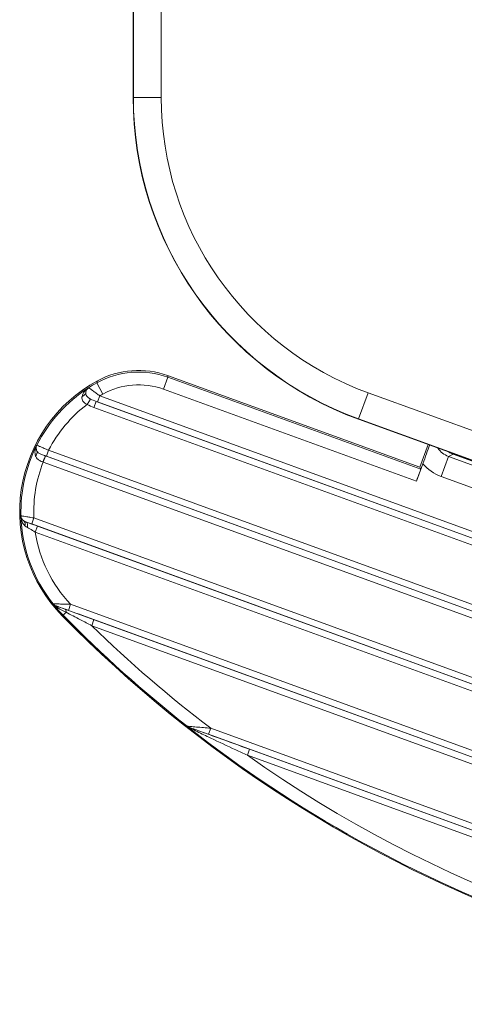
# Model space of a CAD drawing. Units: millimetres. Extents: x 97 to 1013, y 188 to 342.
# Drawn here: x 98 to 108, y 188 to 211 of the extents above; entities that cross this region are included whole.
import ezdxf

# ---------------------------------------------------------------- set-up
doc = ezdxf.new("R2010")
doc.units = ezdxf.units.MM
doc.layers.add('1', color=7, linetype='CONTINUOUS')

msp = doc.modelspace()

# ---------------------------------------------------------------- linework, layer by layer
at = {"layer": '1', "linetype": 'Continuous', "lineweight": 18}
for p, q in [((100.464, 220.094), (100.464, 209.395)), ((107.16, 200.755), (101.271, 202.898)), ((105.728, 201.878), (121.668, 196.076)), ((107.354, 201.286), (107.16, 200.755)), ((107.08, 200.428), (107.23, 200.84)), ((107.16, 200.755), (107.181, 200.711))]:
    msp.add_line(p, q, dxfattribs=at)
at = {"layer": '1', "linetype": 'Continuous', "lineweight": 13}
for p, q in [((100.471, 220.094), (100.471, 209.395)), ((101.121, 209.395), (101.121, 220.094)), ((100.471, 209.395), (100.464, 209.395)), ((100.471, 209.395), (101.121, 209.395)), ((101.172, 202.579), (101.274, 202.861)), ((101.274, 202.861), (107.181, 200.711)), ((99.761, 202.466), (99.615, 202.728)), ((99.688, 202.423), (99.636, 202.282)), ((99.688, 202.423), (125.985, 192.852)), ((107.08, 200.428), (101.172, 202.579)), ((105.73, 201.885), (105.953, 202.496)), ((121.893, 196.694), (105.953, 202.496)), ((99.466, 202.35), (99.389, 202.225)), ((99.551, 202.154), (99.602, 202.295)), ((99.602, 202.295), (125.968, 192.698)), ((125.934, 192.711), (99.636, 202.282)), ((125.917, 192.557), (99.551, 202.154)), ((105.728, 201.878), (105.73, 201.885)), ((105.73, 201.885), (121.67, 196.083)), ((98.417, 201.02), (98.366, 200.879)), ((98.417, 201.02), (126.057, 190.96)), ((98.492, 201.153), (98.441, 201.012)), ((98.492, 201.153), (126.084, 191.11)), ((107.938, 201.06), (107.829, 201.009)), ((107.942, 201.072), (107.938, 201.06)), ((118.789, 197.111), (107.938, 201.06)), ((126.005, 190.82), (98.366, 200.879)), ((126.033, 190.969), (98.441, 201.012)), ((107.658, 200.539), (107.829, 201.009)), ((107.829, 201.009), (118.84, 197.001)), ((118.669, 196.531), (107.658, 200.539)), ((98.149, 199.572), (98.097, 199.431)), ((125.28, 189.538), (98.097, 199.431)), ((98.149, 199.572), (125.332, 189.679)), ((98.23, 199.383), (98.179, 199.242)), ((125.096, 189.445), (98.179, 199.242)), ((98.23, 199.383), (125.147, 189.586)), ((98.829, 197.302), (98.899, 197.37)), ((99.004, 197.555), (98.953, 197.414)), ((123.328, 188.543), (98.953, 197.414)), ((99.004, 197.555), (123.38, 188.684)), ((98.812, 197.285), (98.829, 197.302)), ((99.551, 197.197), (99.5, 197.056)), ((99.551, 197.197), (122.73, 188.76)), ((122.679, 188.619), (99.5, 197.056)), ((102.278, 194.659), (102.226, 194.518)), ((102.278, 194.659), (119.01, 188.568)), ((118.959, 188.427), (102.226, 194.518)), ((103.183, 194.169), (103.132, 194.028)), ((103.183, 194.169), (118.002, 188.776)), ((117.95, 188.635), (103.132, 194.028))]:
    msp.add_line(p, q, dxfattribs=at)
at = {"layer": '1', "linetype": 'Continuous', "lineweight": 18}
for centre, radius, start, end in [((108.464, 209.395), 8, 180, 250), ((101.294, 199.721), 3.478, 118.5738, 224.4588), ((120.429, 218.498), 30.287, 224.4588, 275.5412)]:
    msp.add_arc(centre, radius, start, end, dxfattribs=at)
at = {"layer": '1', "linetype": 'Continuous', "lineweight": 13}
for centre, radius, start, end in [((108.464, 209.395), 7.993, 180, 250), ((101.294, 199.721), 3.144, 119.1808, 120.7326), ((101.294, 199.721), 3.146, 127.2659, 152.9321), ((101.294, 199.721), 3.149, 158.4146, 182.7061), ((101.294, 199.721), 3.152, 188.7428, 223.4066), ((120.429, 218.498), 29.963, 225.6941, 232.7142), ((120.429, 218.498), 29.966, 234.7446, 265.2554)]:
    msp.add_arc(centre, radius, start, end, dxfattribs=at)
at = {"layer": '1', "linetype": 'Continuous', "lineweight": 13, "extrusion": (0, 0, -1)}
msp.add_arc((-108.464, 209.395), 7.343, 290, 360, dxfattribs=at)
at = {"layer": '1', "linetype": 'Continuous', "lineweight": 13, "extrusion": (0, -1e-16, -1)}
for centre, radius, start, end in [((-101.294, 199.721), 3.444, 57.137, 60.8192), ((-101.294, 199.721), 3.446, 26.722, 57.0455), ((-101.294, 199.721), 3.449, 358.3555, 26.6709), ((-101.294, 199.721), 3.452, 321.3535, 358.3247), ((-101.294, 199.721), 3.454, 315.5412, 321.3408), ((-120.429, 218.498), 30.263, 308.1726, 315.5412), ((-120.429, 218.498), 30.266, 271.8282, 308.1718)]:
    msp.add_arc(centre, radius, start, end, dxfattribs=at)
at = {"layer": '1', "linetype": 'Continuous', "lineweight": 13}
for centre, major_axis, ratio, start_param, end_param in [((99.207, 202.5), (-0.15, 0.004), 0.643359, 2.040977, 3.116285), ((99.507, 202.488), (-0.017, 0.149), 0.999808, 0.461394, 1.417894), ((98.084, 201.064), (-0.132, -0.071), 0.643971, 2.05168, 3.12452), ((98.363, 200.88), (-0.051, -0.141), 0.006315, 1.570705, 3.132866), ((108.109, 201.53), (-0.211, 0.453), 0.999924, 2.13466, 2.356156), ((97.828, 199.378), (-0.083, -0.125), 0.644238, 2.057022, 3.128631), ((97.911, 199.339), (-0.051, -0.141), 0.520573, 1.820942, 3.131372), ((98.612, 197.376), (-0.05, -0.141), 0.725363, 2.481854, 3.128915), ((98.827, 197.3), (-0.051, -0.141), 0.367461, 2.222065, 3.13221), ((101.715, 194.541), (-0.05, -0.141), 0.759956, 2.72513, 3.128166)]:
    msp.add_ellipse(centre, major_axis=major_axis, ratio=ratio, start_param=start_param, end_param=end_param, dxfattribs=at)
at = {"layer": '1', "linetype": 'Continuous', "lineweight": 18}
for centre, major_axis, ratio, start_param, end_param in [((98.35, 201.203), (-0.055, 0.139), 0.999914, 0.726781, 1.675743), ((97.997, 199.626), (-0.088, 0.122), 0.999944, 0.974308, 1.919512), ((98.716, 197.659), (-0.122, 0.087), 0.999959, 1.297196, 1.844397), ((101.818, 194.824), (-0.131, 0.073), 0.999961, 1.412217, 1.729376)]:
    msp.add_ellipse(centre, major_axis=major_axis, ratio=ratio, start_param=start_param, end_param=end_param, dxfattribs=at)
at = {"layer": '1', "linetype": 'Continuous', "lineweight": 13, "extrusion": (0, 0, -1)}
for major_axis, ratio, start_param, end_param in [((-0.453, -0.211), 0.999772, 5.497825, 6.134089), ((0.906, 0.423), 0.999924, 2.356233, 2.884801)]:
    msp.add_ellipse((108, 201.479), major_axis=major_axis, ratio=ratio, start_param=start_param, end_param=end_param, dxfattribs=at)
at = {"layer": '1', "linetype": 'Continuous', "lineweight": 18, "extrusion": (0, 0, -1)}
msp.add_ellipse((107.078, 200.429), major_axis=(-0.103, -0.282), ratio=0.008727, start_param=3.150319, end_param=4.712389, dxfattribs=at)
at = {"layer": '1', "linetype": 'Continuous', "lineweight": 18}
for points in [[(99.631, 202.775), (100.131, 203.048), (100.736, 203.093), (101.271, 202.898)], [(107.23, 200.84), (107.288, 200.998), (107.343, 201.147), (107.391, 201.277)], [(98.441, 201.012), (98.432, 201.015), (98.423, 201.018), (98.415, 201.021)], [(97.912, 199.502), (97.926, 199.493), (97.943, 199.487), (97.963, 199.48)], [(98.664, 197.517), (98.723, 197.496), (98.798, 197.469), (98.878, 197.441)], [(98.878, 197.441), (99.093, 197.363), (99.322, 197.28), (99.551, 197.197)]]:
    msp.add_open_spline(points, degree=3, dxfattribs=at)
at = {"layer": '1', "linetype": 'Continuous', "lineweight": 13}
for points in [[(99.615, 202.728), (100.118, 203.009), (100.733, 203.058), (101.274, 202.861)], [(99.615, 202.728), (99.62, 202.744), (99.626, 202.759), (99.631, 202.775)], [(101.172, 202.579), (100.711, 202.747), (100.189, 202.705), (99.761, 202.466)], [(99.419, 202.613), (99.421, 202.613), (99.423, 202.613), (99.425, 202.614)], [(99.551, 202.154), (99.496, 202.174), (99.439, 202.194), (99.389, 202.225)], [(99.466, 202.35), (99.509, 202.327), (99.556, 202.312), (99.602, 202.295)], [(99.636, 202.282), (99.625, 202.286), (99.614, 202.29), (99.602, 202.295)], [(98.212, 201.269), (98.213, 201.27), (98.215, 201.27), (98.216, 201.271)], [(98.415, 201.021), (98.415, 201.021), (98.416, 201.021), (98.417, 201.02)], [(98.366, 200.879), (98.365, 200.88), (98.365, 200.88), (98.364, 200.88)], [(97.844, 199.62), (97.845, 199.621), (97.846, 199.621), (97.847, 199.622)], [(97.995, 199.348), (97.974, 199.36), (97.954, 199.373), (97.938, 199.389)], [(98.597, 197.563), (98.597, 197.564), (98.598, 197.565), (98.598, 197.566)], [(98.664, 197.518), (98.664, 197.518), (98.664, 197.518), (98.664, 197.517)], [(98.899, 197.37), (98.833, 197.404), (98.769, 197.437), (98.715, 197.466)], [(101.724, 194.704), (101.725, 194.705), (101.725, 194.706), (101.725, 194.707)], [(101.767, 194.683), (101.767, 194.683), (101.766, 194.683), (101.766, 194.682)]]:
    msp.add_open_spline(points, degree=3, dxfattribs=at)
for points, knots in [([(101.271, 202.898), (101.272, 202.889), (101.273, 202.879), (101.274, 202.867), (101.274, 202.864), (101.274, 202.861)], [0, 0, 0, 0, 0.757323, 0.757323, 1, 1, 1, 1]), ([(99.389, 202.225), (99.37, 202.233), (99.352, 202.243), (99.32, 202.268), (99.305, 202.283), (99.285, 202.313), (99.278, 202.329), (99.27, 202.36), (99.269, 202.376), (99.271, 202.399), (99.272, 202.406), (99.273, 202.412)], [0, 0, 0, 0, 0.235818, 0.235818, 0.473801, 0.473801, 0.686597, 0.686597, 0.906742, 0.906742, 1, 1, 1, 1]), ([(99.357, 202.494), (99.357, 202.476), (99.361, 202.458), (99.378, 202.425), (99.39, 202.41), (99.418, 202.382), (99.434, 202.369), (99.457, 202.355), (99.461, 202.353), (99.466, 202.35)], [0, 0, 0, 0, 0.342151, 0.342151, 0.633693, 0.633693, 0.927613, 0.927613, 1, 1, 1, 1]), ([(99.425, 202.614), (99.426, 202.614), (99.431, 202.61), (99.448, 202.598), (99.461, 202.589), (99.494, 202.566), (99.514, 202.551), (99.56, 202.518), (99.586, 202.499), (99.637, 202.461), (99.663, 202.442), (99.688, 202.423)], [0, 0, 0, 0, 0.194269, 0.194269, 0.388744, 0.388744, 0.591522, 0.591522, 0.808046, 0.808046, 1, 1, 1, 1]), ([(98.186, 201.021), (98.174, 201.059), (98.171, 201.099), (98.179, 201.182), (98.191, 201.226), (98.211, 201.267), (98.212, 201.268), (98.212, 201.269)], [0, 0, 0, 0, 0.450739, 0.450739, 0.989229, 0.989229, 1, 1, 1, 1]), ([(98.216, 201.271), (98.216, 201.271), (98.222, 201.268), (98.243, 201.26), (98.259, 201.253), (98.298, 201.237), (98.321, 201.226), (98.374, 201.204), (98.404, 201.191), (98.453, 201.17), (98.473, 201.161), (98.492, 201.153)], [0, 0, 0, 0, 0.215562, 0.215562, 0.431137, 0.431137, 0.647004, 0.647004, 0.863278, 0.863278, 1, 1, 1, 1]), ([(98.364, 200.88), (98.338, 200.889), (98.311, 200.899), (98.264, 200.923), (98.242, 200.938), (98.211, 200.971), (98.199, 200.988), (98.189, 201.011), (98.187, 201.016), (98.186, 201.021)], [0, 0, 0, 0, 0.320531, 0.320531, 0.645276, 0.645276, 0.926478, 0.926478, 1, 1, 1, 1]), ([(97.844, 199.62), (97.844, 199.62), (97.844, 199.619), (97.845, 199.604), (97.848, 199.59), (97.863, 199.549), (97.881, 199.523), (97.912, 199.502)], [0, 0, 0, 0, 0.013019, 0.013019, 0.340631, 0.340631, 1, 1, 1, 1]), ([(97.938, 199.389), (97.909, 199.417), (97.888, 199.451), (97.855, 199.528), (97.846, 199.573), (97.844, 199.618), (97.844, 199.619), (97.844, 199.62)], [0, 0, 0, 0, 0.454656, 0.454656, 0.989222, 0.989222, 1, 1, 1, 1]), ([(97.847, 199.622), (97.847, 199.622), (97.853, 199.621), (97.875, 199.618), (97.891, 199.615), (97.932, 199.608), (97.957, 199.604), (98.014, 199.594), (98.045, 199.589), (98.101, 199.58), (98.125, 199.576), (98.149, 199.572)], [0, 0, 0, 0, 0.209652, 0.209652, 0.419379, 0.419379, 0.631571, 0.631571, 0.847968, 0.847968, 1, 1, 1, 1]), ([(98.179, 199.242), (98.136, 199.268), (98.091, 199.294), (98.031, 199.328), (98.012, 199.338), (97.995, 199.348)], [0, 0, 0, 0, 0.691752, 0.691752, 1, 1, 1, 1]), ([(98.597, 197.563), (98.597, 197.563), (98.598, 197.562), (98.615, 197.542), (98.637, 197.527), (98.664, 197.517)], [0, 0, 0, 0, 0.021191, 0.021191, 1, 1, 1, 1]), ([(98.598, 197.566), (98.599, 197.566), (98.603, 197.566), (98.62, 197.565), (98.633, 197.565), (98.665, 197.564), (98.686, 197.564), (98.744, 197.562), (98.785, 197.561), (98.884, 197.559), (98.945, 197.557), (99.004, 197.555)], [0, 0, 0, 0, 0.136717, 0.136717, 0.276496, 0.276496, 0.432984, 0.432984, 0.675056, 0.675056, 1, 1, 1, 1]), ([(98.953, 197.414), (98.89, 197.437), (98.824, 197.461), (98.751, 197.488), (98.736, 197.493), (98.709, 197.503), (98.696, 197.507), (98.68, 197.513), (98.674, 197.515), (98.667, 197.518), (98.664, 197.518), (98.664, 197.518)], [0, 0, 0, 0, 0.553019, 0.553019, 0.690469, 0.690469, 0.829422, 0.829422, 0.913444, 0.913444, 1, 1, 1, 1]), ([(99.5, 197.056), (99.411, 197.102), (99.323, 197.148), (99.121, 197.254), (99.008, 197.313), (98.899, 197.37)], [0, 0, 0, 0, 0.438065, 0.438065, 1, 1, 1, 1]), ([(101.804, 194.655), (101.776, 194.668), (101.75, 194.684), (101.726, 194.703), (101.725, 194.704), (101.724, 194.704)], [0, 0, 0, 0, 0.971158, 0.971158, 1, 1, 1, 1]), ([(101.724, 194.704), (101.725, 194.704), (101.725, 194.704), (101.738, 194.694), (101.751, 194.687), (101.766, 194.682)], [0, 0, 0, 0, 0.034596, 0.034596, 1, 1, 1, 1]), ([(101.725, 194.707), (101.726, 194.707), (101.758, 194.704), (101.842, 194.698), (101.892, 194.693), (102.051, 194.68), (102.164, 194.669), (102.278, 194.659)], [0, 0, 0, 0, 0.25, 0.25, 0.5, 0.5, 1, 1, 1, 1]), ([(102.226, 194.518), (102.132, 194.552), (102.036, 194.587), (101.922, 194.628), (101.901, 194.636), (101.857, 194.652), (101.835, 194.66), (101.806, 194.67), (101.798, 194.673), (101.784, 194.678), (101.778, 194.68), (101.77, 194.682), (101.768, 194.683), (101.767, 194.683), (101.767, 194.684), (101.767, 194.683)], [0, 0, 0, 0, 0.56396, 0.56396, 0.697028, 0.697028, 0.83928, 0.83928, 0.895736, 0.895736, 0.953048, 0.953048, 0.985642, 0.985642, 1, 1, 1, 1]), ([(103.132, 194.028), (103.042, 194.07), (102.951, 194.113), (102.665, 194.247), (102.469, 194.339), (102.17, 194.481), (102.063, 194.532), (101.906, 194.607), (101.849, 194.634), (101.804, 194.655)], [0, 0, 0, 0, 0.199901, 0.199901, 0.632738, 0.632738, 0.870158, 0.870158, 1, 1, 1, 1])]:
    msp.add_open_spline(points, degree=3, knots=knots, dxfattribs=at)
at = {"layer": '1', "linetype": 'Continuous', "lineweight": 13, "extrusion": (8.2e-15, -6.6e-15, -1)}
msp.add_open_spline([(99.273, 202.412), (99.281, 202.45), (99.298, 202.486), (99.346, 202.554), (99.379, 202.586), (99.418, 202.612), (99.419, 202.612), (99.419, 202.613)], degree=3, knots=[0, 0, 0, 0, 0.442991, 0.442991, 0.989244, 0.989244, 1, 1, 1, 1], dxfattribs=at)
at = {"layer": '1', "linetype": 'Continuous', "lineweight": 18}
for points, knots in [([(99.419, 202.613), (99.419, 202.612), (99.418, 202.612), (99.406, 202.604), (99.395, 202.593), (99.369, 202.559), (99.357, 202.53), (99.357, 202.494)], [0, 0, 0, 0, 0.012998, 0.012998, 0.355797, 0.355797, 1, 1, 1, 1]), ([(98.212, 201.269), (98.212, 201.269), (98.212, 201.268), (98.205, 201.255), (98.201, 201.241), (98.196, 201.198), (98.199, 201.166), (98.217, 201.134)], [0, 0, 0, 0, 0.013012, 0.013012, 0.345726, 0.345726, 1, 1, 1, 1]), ([(98.217, 201.134), (98.225, 201.119), (98.236, 201.107), (98.267, 201.083), (98.287, 201.072), (98.334, 201.051), (98.363, 201.04), (98.4, 201.027), (98.407, 201.024), (98.415, 201.021)], [0, 0, 0, 0, 0.27123, 0.27123, 0.567167, 0.567167, 0.916249, 0.916249, 1, 1, 1, 1]), ([(97.963, 199.48), (98.011, 199.462), (98.065, 199.443), (98.157, 199.41), (98.194, 199.396), (98.23, 199.383)], [0, 0, 0, 0, 0.607622, 0.607622, 1, 1, 1, 1]), ([(98.097, 199.431), (98.079, 199.438), (98.061, 199.445), (98.027, 199.457), (98.01, 199.463), (97.983, 199.473), (97.971, 199.477), (97.963, 199.48), (97.963, 199.48), (97.963, 199.48)], [0, 0, 0, 0, 0.337245, 0.337245, 0.675465, 0.675465, 0.997313, 0.997313, 1, 1, 1, 1])]:
    msp.add_open_spline(points, degree=3, knots=knots, dxfattribs=at)
at = {"layer": '1', "linetype": 'Continuous', "lineweight": 13, "extrusion": (-3.92e-14, -4.56e-14, -1)}
msp.add_open_spline([(98.715, 197.466), (98.67, 197.489), (98.63, 197.523), (98.598, 197.562), (98.597, 197.563), (98.597, 197.563)], degree=3, knots=[0, 0, 0, 0, 0.98231, 0.98231, 1, 1, 1, 1], dxfattribs=at)
at = {"layer": '1', "linetype": 'Continuous', "lineweight": 18, "extrusion": (-7.2534e-12, -2.00368e-11, -1)}
msp.add_open_spline([(101.766, 194.682), (101.849, 194.653), (101.971, 194.609), (102.205, 194.525), (102.326, 194.481), (102.691, 194.348), (102.937, 194.259), (103.183, 194.169)], degree=3, knots=[0, 0, 0, 0, 0.25, 0.25, 0.5, 0.5, 1, 1, 1, 1], dxfattribs=at)

doc.saveas('drawing.dxf')
